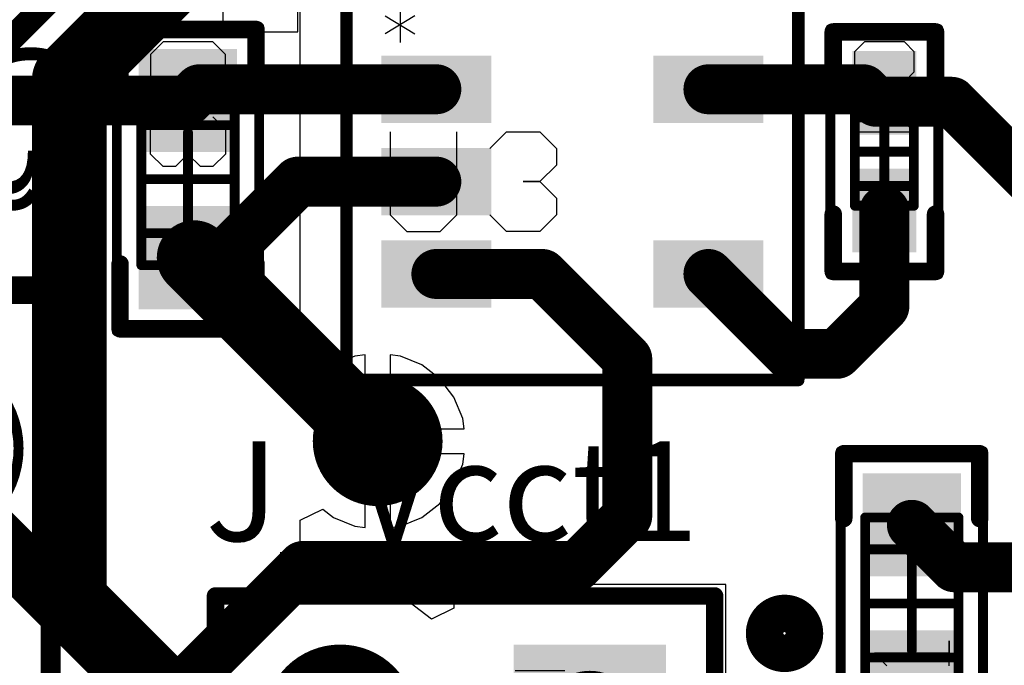
# Model space of a CAD drawing. Units: millimetres. Extents: x 0.2 to 15.2, y 0.2 to 9.7.
# Drawn here: x 0.8 to 1.2, y 2.7 to 3 of the extents above; entities that cross this region are included whole.
import ezdxf

# ---------------------------------------------------------------- set-up
doc = ezdxf.new("R2010")
doc.units = ezdxf.units.MM
doc.header["$MEASUREMENT"] = 0
for name, color, linetype in [('BottomLayer', 5, 'Continuous'), ('BottomOverlay', 54, 'Continuous'), ('BottomSolder', 6, 'Continuous'), ('DrillDrawing', 1, 'Continuous'), ('DrillGuide', 244, 'Continuous'), ('Mechanical13', 56, 'Continuous'), ('Mechanical15', 56, 'Continuous'), ('Mechanical3', 76, 'Continuous'), ('Mechanical5', 56, 'Continuous'), ('Mechanical6', 56, 'Continuous'), ('MultiLayer', 9, 'Continuous'), ('PadHoleLayer', 156, 'Continuous'), ('TopLayer', 1, 'Continuous'), ('TopOverlay', 2, 'Continuous'), ('TopPaste', 8, 'Continuous'), ('TopSolder', 216, 'Continuous'), ('ViaHoleLayer', 16, 'Continuous')]:
    doc.layers.add(name, color=color, linetype=linetype)

# ---------------------------------------------------------------- blocks, each defined once
blk = doc.blocks.new('0603_4')
at = {"layer": 'Mechanical13', "const_width": 0.00394}
for points in [[(0.03445, 0.0187), (-0.03445, 0.0187)], [(-0.03445, -0.0187), (-0.03445, 0.0187)], [(-0.02165, -0.0187), (-0.02165, 0.0187)], [(0.02165, -0.0187), (0.02165, 0.0187)], [(0.03445, -0.0187), (0.03445, 0.0187)], [(0.03445, -0.0187), (-0.03445, -0.0187)]]:
    blk.add_lwpolyline(points, dxfattribs=at)
at = {"layer": 'Mechanical13', "const_width": 0.00197}
for points in [[(-0.03543, 0.0187, 1), (-0.03346, 0.0187, 1)], [(-0.03543, 0.0187, 1), (-0.03346, 0.0187, 1)], [(-0.02264, 0.0187, 1), (-0.02067, 0.0187, 1)], [(0.02067, 0.0187, 1), (0.02264, 0.0187, 1)], [(0.03346, 0.0187, 1), (0.03543, 0.0187, 1)], [(0.03346, 0.0187, 1), (0.03543, 0.0187, 1)], [(-0.03543, -0.0187, 1), (-0.03346, -0.0187, 1)], [(-0.03543, -0.0187, 1), (-0.03346, -0.0187, 1)], [(-0.02264, -0.0187, 1), (-0.02067, -0.0187, 1)], [(0.02067, -0.0187, 1), (0.02264, -0.0187, 1)], [(0.03346, -0.0187, 1), (0.03543, -0.0187, 1)], [(0.03346, -0.0187, 1), (0.03543, -0.0187, 1)]]:
    blk.add_lwpolyline(points, format="xyb", close=True, dxfattribs=at)
at = {"layer": 'Mechanical15', "const_width": 0.00394}
for points in [[(0.06102, 0.02854), (-0.06102, 0.02854)], [(-0.06102, -0.02854), (-0.06102, 0.02854)], [(0.06102, -0.02854), (0.06102, 0.02854)], [(0, -0.0187), (0, 0.0187)], [(0.0187, 0), (-0.0187, 0)], [(0.06102, -0.02854), (-0.06102, -0.02854)]]:
    blk.add_lwpolyline(points, dxfattribs=at)
at = {"layer": 'Mechanical15', "const_width": 0.00197}
for points in [[(-0.06201, 0.02854, 1), (-0.06004, 0.02854, 1)], [(-0.06201, 0.02854, 1), (-0.06004, 0.02854, 1)], [(0.06004, 0.02854, 1), (0.06201, 0.02854, 1)], [(0.06004, 0.02854, 1), (0.06201, 0.02854, 1)], [(-0.00098, 0.0187, 1), (0.00098, 0.0187, 1)], [(-0.01969, 0, 1), (-0.01772, 0, 1)], [(0.01772, 0, 1), (0.01968, 0, 1)], [(-0.00098, -0.0187, 1), (0.00098, -0.0187, 1)], [(-0.06201, -0.02854, 1), (-0.06004, -0.02854, 1)], [(-0.06201, -0.02854, 1), (-0.06004, -0.02854, 1)], [(0.06004, -0.02854, 1), (0.06201, -0.02854, 1)], [(0.06004, -0.02854, 1), (0.06201, -0.02854, 1)]]:
    blk.add_lwpolyline(points, format="xyb", close=True, dxfattribs=at)
at = {"layer": 'Mechanical5'}
for p, q in [((-0.04998, 0.015), (-0.05498, 0.01)), ((-0.03999, 0.015), (-0.04998, 0.015)), ((-0.03499, 0.01), (-0.03999, 0.015)), ((-0.02499, 0.01), (-0.01999, 0.015)), ((-0.01999, 0.015), (-0.01, 0.015)), ((-0.01, 0.015), (-0.005, 0.01)), ((-0.05498, 0.01), (-0.05498, -0.01)), ((-0.005, 0.01), (-0.005, 0.005)), ((-0.005, 0.005), (-0.01, 0)), ((-0.01, 0), (-0.015, 0)), ((-0.015, 0), (-0.01, 0)), ((-0.01, 0), (-0.005, -0.005)), ((-0.005, -0.005), (-0.005, -0.01)), ((-0.05498, -0.01), (-0.04998, -0.015)), ((-0.03999, -0.015), (-0.03499, -0.01)), ((-0.01999, -0.015), (-0.02499, -0.01)), ((-0.005, -0.01), (-0.01, -0.015)), ((-0.04998, -0.015), (-0.03999, -0.015)), ((-0.01, -0.015), (-0.01999, -0.015))]:
    blk.add_line(p, q, dxfattribs=at)
at = {"layer": 'Mechanical5', "const_width": 0.00394}
for points in [[(-0.06102, -0.02854), (-0.06102, 0.02854)], [(0.06102, 0.02854), (-0.06102, 0.02854)], [(0.06102, -0.02854), (0.06102, 0.02854)], [(0.06102, -0.02854), (-0.06102, -0.02854)]]:
    blk.add_lwpolyline(points, dxfattribs=at)
at = {"layer": 'Mechanical5', "const_width": 0.00197}
for points in [[(-0.06201, 0.02854, 1), (-0.06004, 0.02854, 1)], [(-0.06201, 0.02854, 1), (-0.06004, 0.02854, 1)], [(0.06004, 0.02854, 1), (0.06201, 0.02854, 1)], [(0.06004, 0.02854, 1), (0.06201, 0.02854, 1)], [(-0.06201, -0.02854, 1), (-0.06004, -0.02854, 1)], [(-0.06201, -0.02854, 1), (-0.06004, -0.02854, 1)], [(0.06004, -0.02854, 1), (0.06201, -0.02854, 1)], [(0.06004, -0.02854, 1), (0.06201, -0.02854, 1)]]:
    blk.add_lwpolyline(points, format="xyb", close=True, dxfattribs=at)
at = {"layer": 'TopLayer'}
for points in [[(-0.01181, -0.0187), (-0.01181, 0.0187), (-0.05118, -0.0187), (-0.05118, 0.0187)], [(0.05118, -0.0187), (0.05118, 0.0187), (0.01181, -0.0187), (0.01181, 0.0187)]]:
    blk.add_solid(points, dxfattribs=at)
at = {"layer": 'TopOverlay', "const_width": 0.007}
for points in [[(-0.05998, -0.0272), (-0.05998, 0.02727)], [(-0.034, 0.02727), (-0.05998, 0.02727)], [(0.05998, 0.02727), (0.034, 0.02727)], [(0.05998, -0.0272), (0.05998, 0.02727)], [(-0.034, -0.0272), (-0.05998, -0.0272)], [(0.05998, -0.0272), (0.034, -0.0272)]]:
    blk.add_lwpolyline(points, dxfattribs=at)
at = {"layer": 'TopOverlay', "const_width": 0.0035}
for points in [[(-0.06173, 0.02727, 1), (-0.05823, 0.02727, 1)], [(-0.06173, 0.02727, 1), (-0.05823, 0.02727, 1)], [(-0.03575, 0.02727, 1), (-0.03225, 0.02727, 1)], [(0.03225, 0.02727, 1), (0.03575, 0.02727, 1)], [(0.05823, 0.02727, 1), (0.06173, 0.02727, 1)], [(0.05823, 0.02727, 1), (0.06173, 0.02727, 1)], [(-0.06173, -0.0272, 1), (-0.05823, -0.0272, 1)], [(-0.06173, -0.0272, 1), (-0.05823, -0.0272, 1)], [(-0.03575, -0.0272, 1), (-0.03225, -0.0272, 1)], [(0.03225, -0.0272, 1), (0.03575, -0.0272, 1)], [(0.05823, -0.0272, 1), (0.06173, -0.0272, 1)], [(0.05823, -0.0272, 1), (0.06173, -0.0272, 1)]]:
    blk.add_lwpolyline(points, format="xyb", close=True, dxfattribs=at)
at = {"layer": 'TopPaste'}
for points in [[(-0.01181, -0.0187), (-0.01181, 0.0187), (-0.05118, -0.0187), (-0.05118, 0.0187)], [(0.05118, -0.0187), (0.05118, 0.0187), (0.01181, -0.0187), (0.01181, 0.0187)]]:
    blk.add_solid(points, dxfattribs=at)
at = {"layer": 'TopSolder'}
for points in [[(-0.01081, -0.0197), (-0.01081, 0.0197), (-0.05218, -0.0197), (-0.05218, 0.0197)], [(0.05218, -0.0197), (0.05218, 0.0197), (0.01081, -0.0197), (0.01081, 0.0197)]]:
    blk.add_solid(points, dxfattribs=at)
blk = doc.blocks.new('0402_5')
at = {"layer": 'Mechanical13', "const_width": 0.00394}
for points in [[(0.02165, 0.01181), (-0.02165, 0.01181)], [(-0.02165, -0.01181), (-0.02165, 0.01181)], [(-0.01378, -0.01181), (-0.01378, 0.01181)], [(0.01378, -0.01181), (0.01378, 0.01181)], [(0.02165, -0.01181), (0.02165, 0.01181)], [(0.02165, -0.01181), (-0.02165, -0.01181)]]:
    blk.add_lwpolyline(points, dxfattribs=at)
at = {"layer": 'Mechanical13', "const_width": 0.00197}
for points in [[(-0.02264, 0.01181, 1), (-0.02067, 0.01181, 1)], [(-0.02264, 0.01181, 1), (-0.02067, 0.01181, 1)], [(-0.01476, 0.01181, 1), (-0.0128, 0.01181, 1)], [(0.0128, 0.01181, 1), (0.01476, 0.01181, 1)], [(0.02067, 0.01181, 1), (0.02264, 0.01181, 1)], [(0.02067, 0.01181, 1), (0.02264, 0.01181, 1)], [(-0.02264, -0.01181, 1), (-0.02067, -0.01181, 1)], [(-0.02264, -0.01181, 1), (-0.02067, -0.01181, 1)], [(-0.01476, -0.01181, 1), (-0.0128, -0.01181, 1)], [(0.0128, -0.01181, 1), (0.01476, -0.01181, 1)], [(0.02067, -0.01181, 1), (0.02264, -0.01181, 1)], [(0.02067, -0.01181, 1), (0.02264, -0.01181, 1)]]:
    blk.add_lwpolyline(points, format="xyb", close=True, dxfattribs=at)
at = {"layer": 'Mechanical15', "const_width": 0.00394}
for points in [[(0.04921, 0.02165), (-0.04921, 0.02165)], [(-0.04921, -0.02165), (-0.04921, 0.02165)], [(0.04921, -0.02165), (0.04921, 0.02165)], [(0, -0.01181), (0, 0.01181)], [(0.01181, 0), (-0.01181, 0)], [(0.04921, -0.02165), (-0.04921, -0.02165)]]:
    blk.add_lwpolyline(points, dxfattribs=at)
at = {"layer": 'Mechanical15', "const_width": 0.00197}
for points in [[(-0.0502, 0.02165, 1), (-0.04823, 0.02165, 1)], [(-0.0502, 0.02165, 1), (-0.04823, 0.02165, 1)], [(0.04823, 0.02165, 1), (0.0502, 0.02165, 1)], [(0.04823, 0.02165, 1), (0.0502, 0.02165, 1)], [(-0.00098, 0.01181, 1), (0.00098, 0.01181, 1)], [(-0.0128, 0, 1), (-0.01083, 0, 1)], [(0.01083, 0, 1), (0.0128, 0, 1)], [(-0.00098, -0.01181, 1), (0.00098, -0.01181, 1)], [(-0.0502, -0.02165, 1), (-0.04823, -0.02165, 1)], [(-0.0502, -0.02165, 1), (-0.04823, -0.02165, 1)], [(0.04823, -0.02165, 1), (0.0502, -0.02165, 1)], [(0.04823, -0.02165, 1), (0.0502, -0.02165, 1)]]:
    blk.add_lwpolyline(points, format="xyb", close=True, dxfattribs=at)
at = {"layer": 'Mechanical5'}
for p, q in [((-0.03999, 0.012), (-0.04399, 0.008)), ((-0.03199, 0.012), (-0.03999, 0.012)), ((-0.02799, 0.008), (-0.03199, 0.012)), ((-0.008, 0.012), (-0.01999, 0)), ((-0.008, -0.012), (-0.008, 0.012)), ((-0.04399, 0.008), (-0.04399, -0.008)), ((-0.01999, 0), (-0.004, 0)), ((-0.04399, -0.008), (-0.03999, -0.012)), ((-0.03199, -0.012), (-0.02799, -0.008)), ((-0.03999, -0.012), (-0.03199, -0.012))]:
    blk.add_line(p, q, dxfattribs=at)
at = {"layer": 'Mechanical5', "const_width": 0.00394}
for points in [[(-0.04921, -0.02165), (-0.04921, 0.02165)], [(0.04921, 0.02165), (-0.04921, 0.02165)], [(0.04921, -0.02165), (0.04921, 0.02165)], [(0.04921, -0.02165), (-0.04921, -0.02165)]]:
    blk.add_lwpolyline(points, dxfattribs=at)
at = {"layer": 'Mechanical5', "const_width": 0.00197}
for points in [[(-0.0502, 0.02165, 1), (-0.04823, 0.02165, 1)], [(-0.0502, 0.02165, 1), (-0.04823, 0.02165, 1)], [(0.04823, 0.02165, 1), (0.0502, 0.02165, 1)], [(0.04823, 0.02165, 1), (0.0502, 0.02165, 1)], [(-0.0502, -0.02165, 1), (-0.04823, -0.02165, 1)], [(-0.0502, -0.02165, 1), (-0.04823, -0.02165, 1)], [(0.04823, -0.02165, 1), (0.0502, -0.02165, 1)], [(0.04823, -0.02165, 1), (0.0502, -0.02165, 1)]]:
    blk.add_lwpolyline(points, format="xyb", close=True, dxfattribs=at)
at = {"layer": 'TopLayer'}
for points in [[(-0.00787, -0.01181), (-0.00787, 0.01181), (-0.03937, -0.01181), (-0.03937, 0.01181)], [(0.03937, -0.01181), (0.03937, 0.01181), (0.00787, -0.01181), (0.00787, 0.01181)]]:
    blk.add_solid(points, dxfattribs=at)
at = {"layer": 'TopOverlay', "const_width": 0.007}
for points in [[(-0.025, 0.0205), (-0.048, 0.0205)], [(-0.048, -0.0205), (-0.048, 0.0205)], [(0.048, 0.0205), (0.025, 0.0205)], [(0.048, -0.0205), (0.048, 0.0205)], [(-0.025, -0.0205), (-0.048, -0.0205)], [(0.048, -0.0205), (0.025, -0.0205)]]:
    blk.add_lwpolyline(points, dxfattribs=at)
at = {"layer": 'TopOverlay', "const_width": 0.0035}
for points in [[(-0.04975, 0.0205, 1), (-0.04625, 0.0205, 1)], [(-0.04975, 0.0205, 1), (-0.04625, 0.0205, 1)], [(-0.02675, 0.0205, 1), (-0.02325, 0.0205, 1)], [(0.02325, 0.0205, 1), (0.02675, 0.0205, 1)], [(0.04625, 0.0205, 1), (0.04975, 0.0205, 1)], [(0.04625, 0.0205, 1), (0.04975, 0.0205, 1)], [(-0.04975, -0.0205, 1), (-0.04625, -0.0205, 1)], [(-0.04975, -0.0205, 1), (-0.04625, -0.0205, 1)], [(-0.02675, -0.0205, 1), (-0.02325, -0.0205, 1)], [(0.02325, -0.0205, 1), (0.02675, -0.0205, 1)], [(0.04625, -0.0205, 1), (0.04975, -0.0205, 1)], [(0.04625, -0.0205, 1), (0.04975, -0.0205, 1)]]:
    blk.add_lwpolyline(points, format="xyb", close=True, dxfattribs=at)
at = {"layer": 'TopPaste'}
for points in [[(-0.00787, -0.01181), (-0.00787, 0.01181), (-0.03937, -0.01181), (-0.03937, 0.01181)], [(0.03937, -0.01181), (0.03937, 0.01181), (0.00787, -0.01181), (0.00787, 0.01181)]]:
    blk.add_solid(points, dxfattribs=at)
at = {"layer": 'TopSolder'}
for points in [[(-0.00687, -0.01281), (-0.00687, 0.01281), (-0.04037, -0.01281), (-0.04037, 0.01281)], [(0.04037, -0.01281), (0.04037, 0.01281), (0.00687, -0.01281), (0.00687, 0.01281)]]:
    blk.add_solid(points, dxfattribs=at)
blk = doc.blocks.new('SNT_100_BK_G_20')
at = {"layer": 'Mechanical3', "const_width": 0.0005}
blk.add_lwpolyline([(-0.00025, 0, 1), (0.00025, 0, 1)], format="xyb", close=True, dxfattribs=at)
at = {"layer": 'Mechanical5', "const_width": 0.005}
for points in [[(-0.1, 0.05), (-0.1, -0.05)], [(0.1, 0.05), (-0.1, 0.05)], [(0.1, 0.05), (0.1, -0.05)], [(0.1, -0.05), (-0.1, -0.05)]]:
    blk.add_lwpolyline(points, dxfattribs=at)
at = {"layer": 'Mechanical5', "const_width": 0.0025}
for points in [[(-0.10125, 0.05, 1), (-0.09875, 0.05, 1)], [(-0.10125, 0.05, 1), (-0.09875, 0.05, 1)], [(0.09875, 0.05, 1), (0.10125, 0.05, 1)], [(0.09875, 0.05, 1), (0.10125, 0.05, 1)], [(-0.10125, -0.05, 1), (-0.09875, -0.05, 1)], [(-0.10125, -0.05, 1), (-0.09875, -0.05, 1)], [(0.09875, -0.05, 1), (0.10125, -0.05, 1)], [(0.09875, -0.05, 1), (0.10125, -0.05, 1)]]:
    blk.add_lwpolyline(points, format="xyb", close=True, dxfattribs=at)
blk = doc.blocks.new('CONN_PEC02SAAN_25')
at = {"layer": 'BottomLayer', "const_width": 0.02953}
blk.add_lwpolyline([(0.03524, 0, 1), (0.06476, 0, 1)], format="xyb", close=True, dxfattribs=at)
at = {"layer": 'BottomLayer'}
blk.add_solid([(-0.07953, -0.02953), (-0.02047, -0.02953), (-0.07953, 0.02953), (-0.02047, 0.02953)], dxfattribs=at)
at = {"layer": 'BottomSolder', "const_width": 0.03053}
blk.add_lwpolyline([(0.03474, 0, 1), (0.06526, 0, 1)], format="xyb", close=True, dxfattribs=at)
at = {"layer": 'BottomSolder'}
blk.add_solid([(-0.08053, -0.03053), (-0.01947, -0.03053), (-0.08053, 0.03053), (-0.01947, 0.03053)], dxfattribs=at)
at = {"layer": 'Mechanical5'}
for p, q in [((-0.05001, 0.01499), (-0.06, 0.01499)), ((-0.06, 0.01499), (-0.055, 0.01499)), ((-0.055, 0.01499), (-0.055, -0.01)), ((-0.01002, 0.01499), (-0.01002, -0.005)), ((0.00997, -0.005), (0.00997, 0.01499)), ((0.10994, 0.01499), (0.10494, 0.00999)), ((0.10994, -0.015), (0.10994, 0.01499)), ((0.08495, 0.00999), (0.08495, 0.00499)), ((0.02497, 0.00499), (0.01997, 0)), ((0.03996, 0.00499), (0.02497, 0.00499)), ((0.05496, 0.00499), (0.04996, 0)), ((0.06995, 0.00499), (0.05496, 0.00499)), ((0.08495, 0.00499), (0.07995, 0.00499)), ((0.07995, 0.00499), (0.08995, 0.00499)), ((0.08995, 0.00499), (0.08495, 0.00499)), ((0.08495, 0.00499), (0.08495, -0.01)), ((0.01997, 0), (0.01997, -0.01)), ((0.04996, 0), (0.04996, -0.01)), ((-0.01002, -0.005), (-0.00002, -0.015)), ((-0.00002, -0.015), (0.00997, -0.005)), ((-0.065, -0.015), (-0.07, -0.01)), ((-0.055, -0.01), (-0.06, -0.015)), ((0.01997, -0.01), (0.02497, -0.015)), ((0.04996, -0.01), (0.05496, -0.015)), ((0.08495, -0.01), (0.08995, -0.015)), ((-0.06, -0.015), (-0.065, -0.015)), ((0.02497, -0.015), (0.03996, -0.015)), ((0.05496, -0.015), (0.06995, -0.015)), ((0.10494, -0.015), (0.11494, -0.015)), ((0.11494, -0.015), (0.10994, -0.015)), ((-0.04001, -0.02), (-0.02002, -0.02))]:
    blk.add_line(p, q, dxfattribs=at)
at = {"layer": 'Mechanical5', "const_width": 0.005}
for points in [[(0.1, 0.05), (-0.1, 0.05)], [(-0.1, 0.05), (-0.1, -0.05)], [(0.1, 0.05), (0.1, -0.05)], [(0.1, -0.05), (-0.1, -0.05)]]:
    blk.add_lwpolyline(points, dxfattribs=at)
at = {"layer": 'Mechanical5', "const_width": 0.0025}
for points in [[(-0.10125, 0.05, 1), (-0.09875, 0.05, 1)], [(-0.10125, 0.05, 1), (-0.09875, 0.05, 1)], [(0.09875, 0.05, 1), (0.10125, 0.05, 1)], [(0.09875, 0.05, 1), (0.10125, 0.05, 1)], [(-0.10125, -0.05, 1), (-0.09875, -0.05, 1)], [(-0.10125, -0.05, 1), (-0.09875, -0.05, 1)], [(0.09875, -0.05, 1), (0.10125, -0.05, 1)], [(0.09875, -0.05, 1), (0.10125, -0.05, 1)]]:
    blk.add_lwpolyline(points, format="xyb", close=True, dxfattribs=at)
at = {"layer": 'MultiLayer', "const_width": 0.02953}
blk.add_lwpolyline([(0.03524, 0, 1), (0.06476, 0, 1)], format="xyb", close=True, dxfattribs=at)
at = {"layer": 'MultiLayer'}
blk.add_solid([(-0.07953, -0.02953), (-0.02047, -0.02953), (-0.07953, 0.02953), (-0.02047, 0.02953)], dxfattribs=at)
at = {"layer": 'PadHoleLayer', "const_width": 0.02}
for points in [[(-0.06, 0, 1), (-0.04, 0, 1)], [(0.04, 0, 1), (0.06, 0, 1)]]:
    blk.add_lwpolyline(points, format="xyb", close=True, dxfattribs=at)
at = {"layer": 'TopLayer', "const_width": 0.02953}
blk.add_lwpolyline([(0.03524, 0, 1), (0.06476, 0, 1)], format="xyb", close=True, dxfattribs=at)
at = {"layer": 'TopLayer'}
blk.add_solid([(-0.07953, -0.02953), (-0.02047, -0.02953), (-0.07953, 0.02953), (-0.02047, 0.02953)], dxfattribs=at)
at = {"layer": 'TopOverlay', "const_width": 0.007}
for points in [[(-0.1, 0.05), (-0.1, -0.05)], [(0.1, 0.05), (-0.1, 0.05)], [(0.1, 0.05), (0.1, -0.05)], [(0.1, -0.05), (-0.1, -0.05)]]:
    blk.add_lwpolyline(points, dxfattribs=at)
at = {"layer": 'TopOverlay'}
for points, const_width in [([(-0.10175, 0.05, 1), (-0.09825, 0.05, 1)], 0.0035), ([(-0.10175, 0.05, 1), (-0.09825, 0.05, 1)], 0.0035), ([(0.09825, 0.05, 1), (0.10175, 0.05, 1)], 0.0035), ([(0.09825, 0.05, 1), (0.10175, 0.05, 1)], 0.0035), ([(-0.12, -0.035, 1), (-0.136, -0.035, 1)], 0.015), ([(-0.13975, -0.035, 1), (-0.13225, -0.035, 1)], 0.0075), ([(-0.12375, -0.035, 1), (-0.11625, -0.035, 1)], 0.0075), ([(-0.10175, -0.05, 1), (-0.09825, -0.05, 1)], 0.0035), ([(-0.10175, -0.05, 1), (-0.09825, -0.05, 1)], 0.0035), ([(0.09825, -0.05, 1), (0.10175, -0.05, 1)], 0.0035), ([(0.09825, -0.05, 1), (0.10175, -0.05, 1)], 0.0035)]:
    blk.add_lwpolyline(points, format="xyb", close=True, dxfattribs=dict(at, const_width=const_width))
at = {"layer": 'TopSolder', "const_width": 0.03053}
blk.add_lwpolyline([(0.03474, 0, 1), (0.06526, 0, 1)], format="xyb", close=True, dxfattribs=at)
at = {"layer": 'TopSolder'}
blk.add_solid([(-0.08053, -0.03053), (-0.01947, -0.03053), (-0.08053, 0.03053), (-0.01947, 0.03053)], dxfattribs=at)
blk = doc.blocks.new('DBV_5_68')
at = {"layer": 'Mechanical5'}
for p, q in [((-0.06905, 0.06999), (-0.06905, 0.05571)), ((-0.075, 0.06642), (-0.0631, 0.05928)), ((-0.0631, 0.06642), (-0.075, 0.05928)), ((-0.073, 0.01999), (-0.073, -0.01334)), ((-0.04634, -0.01334), (-0.04634, 0.01999)), ((-0.03301, 0.01332), (-0.02635, 0.01999)), ((-0.02635, 0.01999), (-0.01302, 0.01999)), ((-0.01302, 0.01999), (-0.00635, 0.01332)), ((-0.00635, 0.01332), (-0.00635, 0.00666)), ((-0.00635, 0.00666), (-0.01302, -0.00001)), ((-0.01302, -0.00001), (-0.01968, -0.00001)), ((-0.01968, -0.00001), (-0.01302, -0.00001)), ((-0.01302, -0.00001), (-0.00635, -0.00667)), ((-0.00635, -0.00667), (-0.00635, -0.01334)), ((-0.073, -0.01334), (-0.06634, -0.02)), ((-0.05301, -0.02), (-0.04634, -0.01334)), ((-0.02635, -0.02), (-0.03301, -0.01334)), ((-0.00635, -0.01334), (-0.01302, -0.02)), ((-0.06634, -0.02), (-0.05301, -0.02)), ((-0.01302, -0.02), (-0.02635, -0.02))]:
    blk.add_line(p, q, dxfattribs=at)
at = {"layer": 'Mechanical5', "const_width": 0.005}
for points in [[(-0.0905, 0.0795), (0.0905, 0.0795)], [(-0.0905, -0.0795), (-0.0905, 0.0795)], [(0.0905, -0.0795), (0.0905, 0.0795)], [(-0.0905, -0.0795), (0.0905, -0.0795)]]:
    blk.add_lwpolyline(points, dxfattribs=at)
at = {"layer": 'Mechanical5', "const_width": 0.0025}
for points in [[(-0.09175, 0.0795, 1), (-0.08925, 0.0795, 1)], [(-0.09175, 0.0795, 1), (-0.08925, 0.0795, 1)], [(0.08925, 0.0795, 1), (0.09175, 0.0795, 1)], [(0.08925, 0.0795, 1), (0.09175, 0.0795, 1)], [(-0.09175, -0.0795, 1), (-0.08925, -0.0795, 1)], [(-0.09175, -0.0795, 1), (-0.08925, -0.0795, 1)], [(0.08925, -0.0795, 1), (0.09175, -0.0795, 1)], [(0.08925, -0.0795, 1), (0.09175, -0.0795, 1)]]:
    blk.add_lwpolyline(points, format="xyb", close=True, dxfattribs=at)
at = {"layer": 'TopLayer'}
for points in [[(-0.0755, 0.0245), (-0.0335, 0.0245), (-0.0755, 0.0495), (-0.0335, 0.0495)], [(0.0335, 0.0245), (0.0755, 0.0245), (0.0335, 0.0495), (0.0755, 0.0495)], [(-0.0755, -0.0125), (-0.0335, -0.0125), (-0.0755, 0.0125), (-0.0335, 0.0125)], [(-0.0755, -0.0495), (-0.0335, -0.0495), (-0.0755, -0.0245), (-0.0335, -0.0245)], [(0.0335, -0.0495), (0.0755, -0.0495), (0.0335, -0.0245), (0.0755, -0.0245)]]:
    blk.add_solid(points, dxfattribs=at)
at = {"layer": 'TopOverlay'}
for p, q in [((-0.14, 0.09), (-0.14, 0.06)), ((-0.11, 0.09), (-0.14, 0.09)), ((-0.11, 0.06), (-0.11, 0.09)), ((-0.14, 0.06), (-0.11, 0.06))]:
    blk.add_line(p, q, dxfattribs=at)
at = {"layer": 'TopPaste'}
for points in [[(-0.0755, 0.0245), (-0.0335, 0.0245), (-0.0755, 0.0495), (-0.0335, 0.0495)], [(0.0335, 0.0245), (0.0755, 0.0245), (0.0335, 0.0495), (0.0755, 0.0495)], [(-0.0755, -0.0125), (-0.0335, -0.0125), (-0.0755, 0.0125), (-0.0335, 0.0125)], [(-0.0755, -0.0495), (-0.0335, -0.0495), (-0.0755, -0.0245), (-0.0335, -0.0245)], [(0.0335, -0.0495), (0.0755, -0.0495), (0.0335, -0.0245), (0.0755, -0.0245)]]:
    blk.add_solid(points, dxfattribs=at)
at = {"layer": 'TopSolder'}
for points in [[(-0.0765, 0.0235), (-0.0325, 0.0235), (-0.0765, 0.0505), (-0.0325, 0.0505)], [(0.0325, 0.0235), (0.0765, 0.0235), (0.0325, 0.0505), (0.0765, 0.0505)], [(-0.0765, -0.0135), (-0.0325, -0.0135), (-0.0765, 0.0135), (-0.0325, 0.0135)], [(-0.0765, -0.0505), (-0.0325, -0.0505), (-0.0765, -0.0235), (-0.0325, -0.0235)], [(0.0325, -0.0505), (0.0765, -0.0505), (0.0325, -0.0235), (0.0765, -0.0235)]]:
    blk.add_solid(points, dxfattribs=at)
blk = doc.blocks.new('CONN_SSW_110_23_F_S_B_82')
at = {"layer": 'BottomOverlay', "const_width": 0.008}
for points in [[(-0.052, 0.048), (-0.052, -0.05)], [(0.065, 0.05), (0.065, -0.05)], [(-0.965, -0.05), (0.065, -0.05)]]:
    blk.add_lwpolyline(points, dxfattribs=at)
at = {"layer": 'BottomOverlay', "const_width": 0.004}
for points in [[(-0.054, -0.05, 1), (-0.05, -0.05, 1)], [(0.063, -0.05, 1), (0.067, -0.05, 1)], [(0.063, -0.05, 1), (0.067, -0.05, 1)]]:
    blk.add_lwpolyline(points, format="xyb", close=True, dxfattribs=at)
at = {"layer": 'Mechanical6', "const_width": 0.00394}
for points in [[(0.06, 0.048), (0.06, -0.047)], [(-0.96, -0.048), (0.06, -0.048)], [(0.06, -0.047), (0.059, -0.048)]]:
    blk.add_lwpolyline(points, dxfattribs=at)
at = {"layer": 'Mechanical6'}
for points, const_width in [([(0.03724, 0, 1), (-0.037, 0, 1)], 0.004), ([(0.05802, -0.048, 1), (0.05998, -0.048, 1)], 0.00197), ([(0.05902, -0.047, 1), (0.06098, -0.047, 1)], 0.00197), ([(0.05902, -0.047, 1), (0.06098, -0.047, 1)], 0.00197), ([(0.05902, -0.048, 1), (0.06098, -0.048, 1)], 0.00197)]:
    blk.add_lwpolyline(points, format="xyb", close=True, dxfattribs=dict(at, const_width=const_width))
blk = doc.blocks.new('0603_91')
at = {"layer": 'Mechanical13', "const_width": 0.00394}
for points in [[(-0.03445, 0.0187), (0.03445, 0.0187)], [(-0.03445, 0.0187), (-0.03445, -0.0187)], [(-0.02165, 0.0187), (-0.02165, -0.0187)], [(0.02165, 0.0187), (0.02165, -0.0187)], [(0.03445, 0.0187), (0.03445, -0.0187)], [(-0.03445, -0.0187), (0.03445, -0.0187)]]:
    blk.add_lwpolyline(points, dxfattribs=at)
at = {"layer": 'Mechanical13', "const_width": 0.00197}
for points in [[(-0.03543, 0.0187, 1), (-0.03346, 0.0187, 1)], [(-0.03543, 0.0187, 1), (-0.03346, 0.0187, 1)], [(-0.02264, 0.0187, 1), (-0.02067, 0.0187, 1)], [(0.02067, 0.0187, 1), (0.02264, 0.0187, 1)], [(0.03346, 0.0187, 1), (0.03543, 0.0187, 1)], [(0.03346, 0.0187, 1), (0.03543, 0.0187, 1)], [(-0.03543, -0.0187, 1), (-0.03346, -0.0187, 1)], [(-0.03543, -0.0187, 1), (-0.03346, -0.0187, 1)], [(-0.02264, -0.0187, 1), (-0.02067, -0.0187, 1)], [(0.02067, -0.0187, 1), (0.02264, -0.0187, 1)], [(0.03346, -0.0187, 1), (0.03543, -0.0187, 1)], [(0.03346, -0.0187, 1), (0.03543, -0.0187, 1)]]:
    blk.add_lwpolyline(points, format="xyb", close=True, dxfattribs=at)
at = {"layer": 'Mechanical15', "const_width": 0.00394}
for points in [[(-0.06102, 0.02854), (0.06102, 0.02854)], [(-0.06102, 0.02854), (-0.06102, -0.02854)], [(0.06102, 0.02854), (0.06102, -0.02854)], [(0, 0.0187), (0, -0.0187)], [(-0.0187, 0), (0.0187, 0)], [(-0.06102, -0.02854), (0.06102, -0.02854)]]:
    blk.add_lwpolyline(points, dxfattribs=at)
at = {"layer": 'Mechanical15', "const_width": 0.00197}
for points in [[(-0.06201, 0.02854, 1), (-0.06004, 0.02854, 1)], [(-0.06201, 0.02854, 1), (-0.06004, 0.02854, 1)], [(0.06004, 0.02854, 1), (0.06201, 0.02854, 1)], [(0.06004, 0.02854, 1), (0.06201, 0.02854, 1)], [(-0.00098, 0.0187, 1), (0.00098, 0.0187, 1)], [(-0.01969, 0, 1), (-0.01772, 0, 1)], [(0.01772, 0, 1), (0.01968, 0, 1)], [(-0.00098, -0.0187, 1), (0.00098, -0.0187, 1)], [(-0.06201, -0.02854, 1), (-0.06004, -0.02854, 1)], [(-0.06201, -0.02854, 1), (-0.06004, -0.02854, 1)], [(0.06004, -0.02854, 1), (0.06201, -0.02854, 1)], [(0.06004, -0.02854, 1), (0.06201, -0.02854, 1)]]:
    blk.add_lwpolyline(points, format="xyb", close=True, dxfattribs=at)
at = {"layer": 'Mechanical5'}
for p, q in [((-0.04998, 0.015), (-0.05498, 0.01)), ((-0.03999, 0.015), (-0.04998, 0.015)), ((-0.03499, 0.01), (-0.03999, 0.015)), ((-0.01999, 0.015), (-0.02499, 0.01)), ((-0.01999, -0.015), (-0.01999, 0.015)), ((-0.05498, 0.01), (-0.05498, -0.01)), ((-0.05498, -0.01), (-0.04998, -0.015)), ((-0.03999, -0.015), (-0.03499, -0.01)), ((-0.04998, -0.015), (-0.03999, -0.015)), ((-0.02499, -0.015), (-0.015, -0.015)), ((-0.015, -0.015), (-0.01999, -0.015))]:
    blk.add_line(p, q, dxfattribs=at)
at = {"layer": 'Mechanical5', "const_width": 0.00394}
for points in [[(-0.06102, 0.02854), (-0.06102, -0.02854)], [(-0.06102, 0.02854), (0.06102, 0.02854)], [(0.06102, 0.02854), (0.06102, -0.02854)], [(-0.06102, -0.02854), (0.06102, -0.02854)]]:
    blk.add_lwpolyline(points, dxfattribs=at)
at = {"layer": 'Mechanical5', "const_width": 0.00197}
for points in [[(-0.06201, 0.02854, 1), (-0.06004, 0.02854, 1)], [(-0.06201, 0.02854, 1), (-0.06004, 0.02854, 1)], [(0.06004, 0.02854, 1), (0.06201, 0.02854, 1)], [(0.06004, 0.02854, 1), (0.06201, 0.02854, 1)], [(-0.06201, -0.02854, 1), (-0.06004, -0.02854, 1)], [(-0.06201, -0.02854, 1), (-0.06004, -0.02854, 1)], [(0.06004, -0.02854, 1), (0.06201, -0.02854, 1)], [(0.06004, -0.02854, 1), (0.06201, -0.02854, 1)]]:
    blk.add_lwpolyline(points, format="xyb", close=True, dxfattribs=at)
at = {"layer": 'TopLayer'}
for points in [[(-0.01181, -0.0187), (-0.01181, 0.0187), (-0.05118, -0.0187), (-0.05118, 0.0187)], [(0.05118, -0.0187), (0.05118, 0.0187), (0.01181, -0.0187), (0.01181, 0.0187)]]:
    blk.add_solid(points, dxfattribs=at)
at = {"layer": 'TopOverlay', "const_width": 0.007}
for points in [[(-0.05998, 0.02727), (-0.05998, -0.0272)], [(-0.05998, 0.02727), (-0.034, 0.02727)], [(0.034, 0.02727), (0.05998, 0.02727)], [(0.05998, 0.02727), (0.05998, -0.0272)], [(-0.05998, -0.0272), (-0.034, -0.0272)], [(0.034, -0.0272), (0.05998, -0.0272)]]:
    blk.add_lwpolyline(points, dxfattribs=at)
at = {"layer": 'TopOverlay', "const_width": 0.0035}
for points in [[(-0.06173, 0.02727, 1), (-0.05823, 0.02727, 1)], [(-0.06173, 0.02727, 1), (-0.05823, 0.02727, 1)], [(-0.03575, 0.02727, 1), (-0.03225, 0.02727, 1)], [(0.03225, 0.02727, 1), (0.03575, 0.02727, 1)], [(0.05823, 0.02727, 1), (0.06173, 0.02727, 1)], [(0.05823, 0.02727, 1), (0.06173, 0.02727, 1)], [(-0.06173, -0.0272, 1), (-0.05823, -0.0272, 1)], [(-0.06173, -0.0272, 1), (-0.05823, -0.0272, 1)], [(-0.03575, -0.0272, 1), (-0.03225, -0.0272, 1)], [(0.03225, -0.0272, 1), (0.03575, -0.0272, 1)], [(0.05823, -0.0272, 1), (0.06173, -0.0272, 1)], [(0.05823, -0.0272, 1), (0.06173, -0.0272, 1)]]:
    blk.add_lwpolyline(points, format="xyb", close=True, dxfattribs=at)
at = {"layer": 'TopPaste'}
for points in [[(-0.01181, -0.0187), (-0.01181, 0.0187), (-0.05118, -0.0187), (-0.05118, 0.0187)], [(0.05118, -0.0187), (0.05118, 0.0187), (0.01181, -0.0187), (0.01181, 0.0187)]]:
    blk.add_solid(points, dxfattribs=at)
at = {"layer": 'TopSolder'}
for points in [[(-0.01081, -0.0197), (-0.01081, 0.0197), (-0.05218, -0.0197), (-0.05218, 0.0197)], [(0.05218, -0.0197), (0.05218, 0.0197), (0.01081, -0.0197), (0.01081, 0.0197)]]:
    blk.add_solid(points, dxfattribs=at)

msp = doc.modelspace()

# ---------------------------------------------------------------- linework, layer by layer
at = {"layer": 'BottomLayer'}
for p, q in [((0.942, 2.86863), (0.942, 3.01735)), ((0.95097, 2.86421), (0.942, 2.86863)), ((0.96386, 2.8711), (0.95535, 2.86757)), ((0.968, 2.87164), (0.96386, 2.8711)), ((0.968, 2.837), (0.968, 2.87164)), ((0.98214, 2.8711), (0.978, 2.87164)), ((0.978, 2.87164), (0.978, 2.842)), ((0.99065, 2.86757), (0.98214, 2.8711)), ((0.95535, 2.86757), (0.95097, 2.86421)), ((0.99796, 2.86196), (0.99065, 2.86757)), ((1.00357, 2.85465), (0.99796, 2.86196)), ((1.0071, 2.84614), (1.00357, 2.85465)), ((1.00764, 2.842), (1.0071, 2.84614)), ((0.978, 2.842), (1.00764, 2.842)), ((0.968, 2.80236), (0.968, 2.837)), ((1.00764, 2.832), (0.978, 2.832)), ((0.978, 2.832), (0.978, 2.80236)), ((1.0071, 2.82786), (1.00764, 2.832)), ((1.00357, 2.81935), (1.0071, 2.82786)), ((0.99796, 2.81204), (1.00357, 2.81935)), ((0.942, 2.80537), (0.95097, 2.80979)), ((0.95097, 2.80979), (0.95535, 2.80643)), ((0.99065, 2.80643), (0.99796, 2.81204)), ((0.942, 2.78547), (0.942, 2.80537)), ((0.95535, 2.80643), (0.96386, 2.8029)), ((0.98214, 2.8029), (0.99065, 2.80643)), ((0.96386, 2.8029), (0.968, 2.80236)), ((0.978, 2.80236), (0.98214, 2.8029)), ((0.94952, 2.77888), (0.942, 2.78547)), ((0.958, 2.78), (0.94952, 2.77888)), ((0.97223, 2.77812), (0.958, 2.78)), ((0.9855, 2.77263), (0.97223, 2.77812)), ((1.11253, 2.77953), (1.00347, 2.77953)), ((1.00347, 2.77953), (1.00347, 2.77014)), ((1.11253, 2.67047), (1.11253, 2.77953)), ((0.9945, 2.76572), (0.9855, 2.77263)), ((1.00347, 2.77014), (0.9945, 2.76572))]:
    msp.add_line(p, q, dxfattribs=at)
for points, const_width in [([(0.742, 2.914), (1.022, 3.194)], 0.01), ([(0.84948, 2.98188), (0.9426, 3.075)], 0.03), ([(0.84948, 2.773), (0.84948, 2.98188)], 0.03), ([(0.84948, 2.773), (0.89748, 2.725)], 0.03)]:
    msp.add_lwpolyline(points, dxfattribs=dict(at, const_width=const_width))
for points, const_width in [([(0.84198, 2.98188, 1), (0.85698, 2.98188, 1)], 0.015), ([(0.84198, 2.98188, 1), (0.85698, 2.98188, 1)], 0.015), ([(0.9605, 2.837, 1), (0.9855, 2.837, 1)], 0.025), ([(0.84198, 2.773, 1), (0.85698, 2.773, 1)], 0.015), ([(0.84198, 2.773, 1), (0.85698, 2.773, 1)], 0.015)]:
    msp.add_lwpolyline(points, format="xyb", close=True, dxfattribs=dict(at, const_width=const_width))
at = {"layer": 'BottomSolder', "const_width": 0.026}
msp.add_lwpolyline([(0.96, 2.837, 1), (0.986, 2.837, 1)], format="xyb", close=True, dxfattribs=at)
at = {"layer": 'DrillDrawing', "const_width": 0.002}
for points in [[(0.968, 2.842), (0.973, 2.847)], [(0.973, 2.847), (0.978, 2.842)], [(0.963, 2.842), (0.968, 2.837)], [(0.963, 2.842), (0.968, 2.842)], [(0.978, 2.842), (0.983, 2.842)], [(0.978, 2.837), (0.983, 2.842)], [(0.963, 2.832), (0.968, 2.837)], [(0.978, 2.837), (0.983, 2.832)], [(0.963, 2.832), (0.968, 2.832)], [(0.968, 2.832), (0.973, 2.827)], [(0.973, 2.827), (0.978, 2.832)], [(0.978, 2.832), (0.983, 2.832)]]:
    msp.add_lwpolyline(points, dxfattribs=at)
at = {"layer": 'DrillDrawing', "const_width": 0.001}
for points in [[(0.9725, 2.847, 1), (0.9735, 2.847, 1)], [(0.9725, 2.847, 1), (0.9735, 2.847, 1)], [(0.9625, 2.842, 1), (0.9635, 2.842, 1)], [(0.9625, 2.842, 1), (0.9635, 2.842, 1)], [(0.9675, 2.842, 1), (0.9685, 2.842, 1)], [(0.9675, 2.842, 1), (0.9685, 2.842, 1)], [(0.9775, 2.842, 1), (0.9785, 2.842, 1)], [(0.9775, 2.842, 1), (0.9785, 2.842, 1)], [(0.9825, 2.842, 1), (0.9835, 2.842, 1)], [(0.9825, 2.842, 1), (0.9835, 2.842, 1)], [(0.9675, 2.837, 1), (0.9685, 2.837, 1)], [(0.9675, 2.837, 1), (0.9685, 2.837, 1)], [(0.9775, 2.837, 1), (0.9785, 2.837, 1)], [(0.9775, 2.837, 1), (0.9785, 2.837, 1)], [(0.9625, 2.832, 1), (0.9635, 2.832, 1)], [(0.9625, 2.832, 1), (0.9635, 2.832, 1)], [(0.9675, 2.832, 1), (0.9685, 2.832, 1)], [(0.9675, 2.832, 1), (0.9685, 2.832, 1)], [(0.9775, 2.832, 1), (0.9785, 2.832, 1)], [(0.9775, 2.832, 1), (0.9785, 2.832, 1)], [(0.9825, 2.832, 1), (0.9835, 2.832, 1)], [(0.9825, 2.832, 1), (0.9835, 2.832, 1)], [(0.9725, 2.827, 1), (0.9735, 2.827, 1)], [(0.9725, 2.827, 1), (0.9735, 2.827, 1)]]:
    msp.add_lwpolyline(points, format="xyb", close=True, dxfattribs=at)
at = {"layer": 'DrillGuide', "const_width": 0.014}
msp.add_lwpolyline([(0.966, 2.837, 1), (0.98, 2.837, 1)], format="xyb", close=True, dxfattribs=at)
at = {"layer": 'MultiLayer', "const_width": 0.025}
msp.add_lwpolyline([(0.9605, 2.837, 1), (0.9855, 2.837, 1)], format="xyb", close=True, dxfattribs=at)
at = {"layer": 'TopLayer'}
for points, const_width in [([(0.897, 2.9735), (0.9015, 2.978)], 0.02), ([(0.9015, 2.978), (0.9965, 2.978)], 0.02), ([(1.1055, 2.978), (1.16762, 2.978)], 0.02), ([(1.16762, 2.978), (1.17262, 2.973)], 0.02), ([(0.7925, 2.9735), (0.897, 2.9735)], 0.02), ([(1.17262, 2.973), (1.203, 2.973)], 0.02), ([(1.203, 2.973), (1.292, 2.884)], 0.02), ([(0.9105, 2.9105), (0.941, 2.941)], 0.02), ([(0.941, 2.941), (0.9965, 2.941)], 0.02), ([(1.176, 2.891), (1.176, 2.92938)], 0.02), ([(0.8995, 2.9105), (0.973, 2.837)], 0.03), ([(0.897, 2.9105), (0.8995, 2.9105)], 0.02), ([(0.8995, 2.9105), (0.9105, 2.9105)], 0.02), ([(0.9965, 2.904), (1.039, 2.904)], 0.02), ([(1.039, 2.904), (1.073, 2.87)], 0.02), ([(1.1055, 2.904), (1.1375, 2.872)], 0.02), ([(1.157, 2.872), (1.176, 2.891)], 0.02), ([(1.073, 2.807), (1.073, 2.87)], 0.02), ([(1.1375, 2.872), (1.157, 2.872)], 0.02), ([(0.792, 2.826), (0.887, 2.731)], 0.024), ([(1.053, 2.787), (1.073, 2.807)], 0.02), ([(1.187, 2.8035), (1.20402, 2.78648)], 0.02), ([(0.887, 2.731), (0.943, 2.787)], 0.02), ([(0.943, 2.787), (1.053, 2.787)], 0.02), ([(1.20402, 2.78648), (1.25452, 2.78648)], 0.02)]:
    msp.add_lwpolyline(points, dxfattribs=dict(at, const_width=const_width))
for points, const_width in [([(0.8965, 2.978, 1), (0.9065, 2.978, 1)], 0.01), ([(0.8965, 2.978, 1), (0.9065, 2.978, 1)], 0.01), ([(0.9915, 2.978, 1), (1.0015, 2.978, 1)], 0.01), ([(1.1005, 2.978, 1), (1.1105, 2.978, 1)], 0.01), ([(1.16262, 2.978, 1), (1.17262, 2.978, 1)], 0.01), ([(1.16262, 2.978, 1), (1.17262, 2.978, 1)], 0.01), ([(0.892, 2.9735, 1), (0.902, 2.9735, 1)], 0.01), ([(0.892, 2.9735, 1), (0.902, 2.9735, 1)], 0.01), ([(1.16762, 2.973, 1), (1.17762, 2.973, 1)], 0.01), ([(1.16762, 2.973, 1), (1.17762, 2.973, 1)], 0.01), ([(1.198, 2.973, 1), (1.208, 2.973, 1)], 0.01), ([(1.198, 2.973, 1), (1.208, 2.973, 1)], 0.01), ([(0.936, 2.941, 1), (0.946, 2.941, 1)], 0.01), ([(0.936, 2.941, 1), (0.946, 2.941, 1)], 0.01), ([(0.9915, 2.941, 1), (1.0015, 2.941, 1)], 0.01), ([(1.171, 2.92938, 1), (1.181, 2.92938, 1)], 0.01), ([(0.892, 2.9105, 1), (0.907, 2.9105, 1)], 0.015), ([(0.892, 2.9105, 1), (0.902, 2.9105, 1)], 0.01), ([(0.8945, 2.9105, 1), (0.9045, 2.9105, 1)], 0.01), ([(0.8945, 2.9105, 1), (0.9045, 2.9105, 1)], 0.01), ([(0.9055, 2.9105, 1), (0.9155, 2.9105, 1)], 0.01), ([(0.9055, 2.9105, 1), (0.9155, 2.9105, 1)], 0.01), ([(0.9915, 2.904, 1), (1.0015, 2.904, 1)], 0.01), ([(1.034, 2.904, 1), (1.044, 2.904, 1)], 0.01), ([(1.034, 2.904, 1), (1.044, 2.904, 1)], 0.01), ([(1.1005, 2.904, 1), (1.1105, 2.904, 1)], 0.01), ([(1.171, 2.891, 1), (1.181, 2.891, 1)], 0.01), ([(1.171, 2.891, 1), (1.181, 2.891, 1)], 0.01), ([(1.068, 2.87, 1), (1.078, 2.87, 1)], 0.01), ([(1.068, 2.87, 1), (1.078, 2.87, 1)], 0.01), ([(1.1325, 2.872, 1), (1.1425, 2.872, 1)], 0.01), ([(1.1325, 2.872, 1), (1.1425, 2.872, 1)], 0.01), ([(1.152, 2.872, 1), (1.162, 2.872, 1)], 0.01), ([(1.152, 2.872, 1), (1.162, 2.872, 1)], 0.01), ([(0.9605, 2.837, 1), (0.9855, 2.837, 1)], 0.025), ([(0.9655, 2.837, 1), (0.9805, 2.837, 1)], 0.015), ([(1.068, 2.807, 1), (1.078, 2.807, 1)], 0.01), ([(1.068, 2.807, 1), (1.078, 2.807, 1)], 0.01), ([(1.182, 2.8035, 1), (1.192, 2.8035, 1)], 0.01), ([(0.938, 2.787, 1), (0.948, 2.787, 1)], 0.01), ([(0.938, 2.787, 1), (0.948, 2.787, 1)], 0.01), ([(1.048, 2.787, 1), (1.058, 2.787, 1)], 0.01), ([(1.048, 2.787, 1), (1.058, 2.787, 1)], 0.01), ([(1.19902, 2.78648, 1), (1.20902, 2.78648, 1)], 0.01), ([(1.19902, 2.78648, 1), (1.20902, 2.78648, 1)], 0.01)]:
    msp.add_lwpolyline(points, format="xyb", close=True, dxfattribs=dict(at, const_width=const_width))
at = {"layer": 'TopSolder', "const_width": 0.026}
msp.add_lwpolyline([(0.96, 2.837, 1), (0.986, 2.837, 1)], format="xyb", close=True, dxfattribs=at)
at = {"layer": 'ViaHoleLayer', "const_width": 0.014}
msp.add_lwpolyline([(0.966, 2.837, 1), (0.98, 2.837, 1)], format="xyb", close=True, dxfattribs=at)

# ---------------------------------------------------------------- block references
for name, p, rotation in [('DBV_5_68', (1.051, 2.941), 360), ('0603_4', (0.897, 2.942), 270), ('0402_5', (1.176, 2.953), 270), ('CONN_SSW_110_23_F_S_B_82', (0.792, 2.834), 90), ('0603_91', (1.187, 2.772), 90), ('CONN_PEC02SAAN_25', (1.008, 2.725), 180), ('SNT_100_BK_G_20', (1.008, 2.725), 180)]:
    msp.add_blockref(name, p, dxfattribs=dict(rotation=rotation))

# ---------------------------------------------------------------- texts
at = {"layer": 'BottomOverlay', "text_generation_flag": 2}
msp.add_text('J18', height=0.04, dxfattribs=at).set_placement((0.839, 2.93))
at = {"layer": 'TopOverlay'}
msp.add_text('C3', height=0.04, rotation=270, dxfattribs=at).set_placement((0.814, 2.998))
msp.add_text('J_Vcct1', height=0.04, dxfattribs=at).set_placement((0.904, 2.797))

doc.saveas('drawing.dxf')
